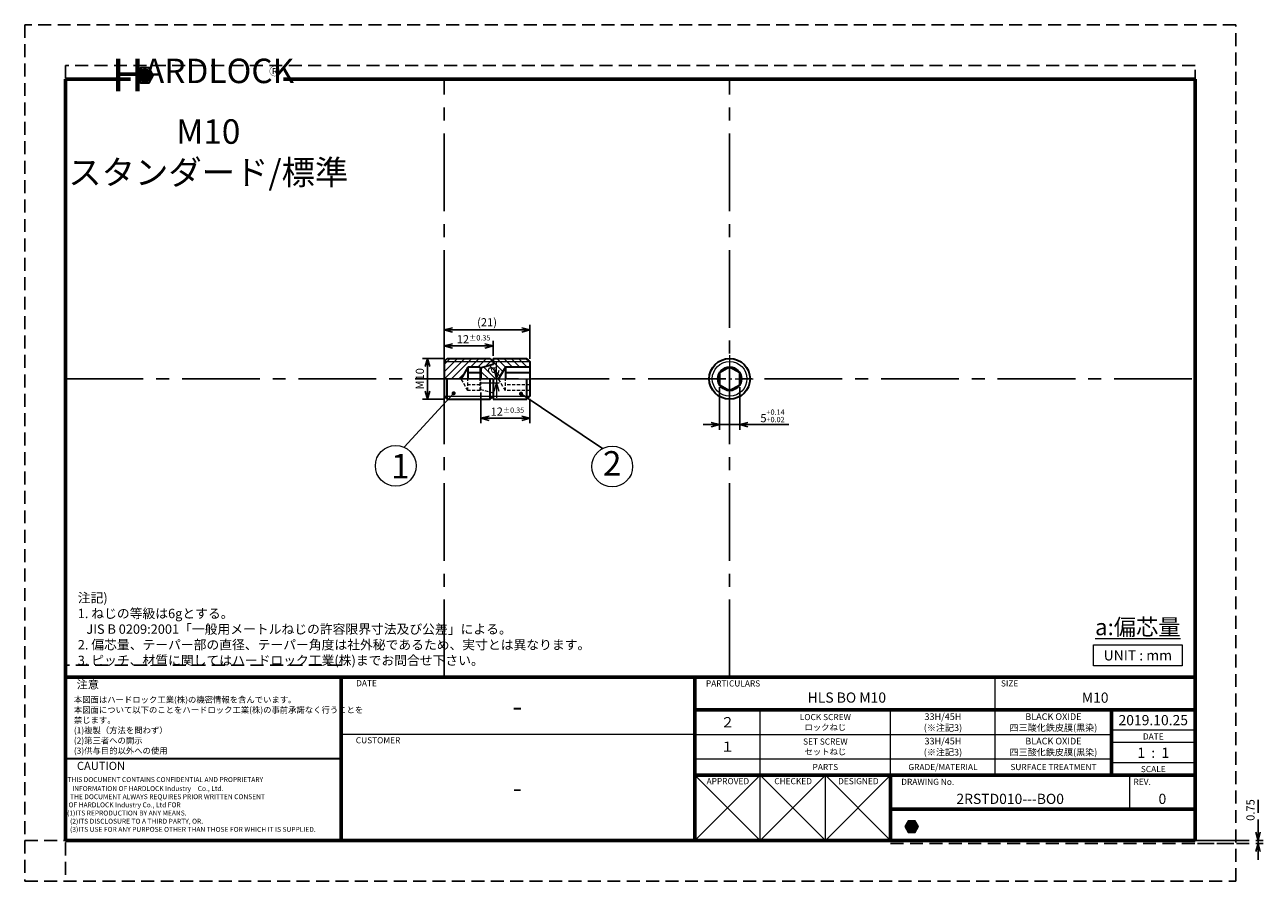
# Model space of a CAD drawing. Units: millimetres. Extents: x 0 to 304, y 0 to 210.
import ezdxf

# ---------------------------------------------------------------- set-up
doc = ezdxf.new("R2010")
doc.units = ezdxf.units.MM
doc.header["$MEASUREMENT"] = 0
doc.linetypes.add('CENTER2', pattern=[28.575, 19.05, -3.175, 3.175, -3.175])
doc.linetypes.add('HIDDEN2', pattern=[4.7625, 3.175, -1.5875])
for name, color, linetype, lineweight in [('外形線', 3, 'Continuous', 30), ('寸法線', 2, 'Continuous', 13), ('文字', 7, 'Continuous', 30), ('枠線', 4, 'Continuous', 60), ('細線', 1, 'Continuous', 9)]:
    doc.layers.add(name, color=color, linetype=linetype, lineweight=lineweight)
doc.layers.add('補助線', color=7, linetype='HIDDEN2', plot=False)
doc.dimstyles.new('ISO-25', dxfattribs={"dimtxt": 2, "dimasz": 2, "dimexe": 1.25, "dimexo": 0.625, "dimtad": 1, "dimdec": 4, "dimdsep": 46, "dimtxsty": 'Standard', "dimblk": 'OPEN30', "dimcen": 2.5, "dimadec": 6, "dimazin": 0, "dimtfac": 1, "dimtmove": 0, "dimatfit": 3, "dimldrblk": 'OPEN30', "dimfxl": 1, "dimarcsym": 0})

# ---------------------------------------------------------------- blocks, each defined once
blk = doc.blocks.new('_Open30')
at = {"color": 0, "linetype": 'ByBlock', "lineweight": -2}
for p, q in [((-1, 0.268), (0, 0)), ((0, 0), (-1, -0.268)), ((0, 0), (-1, 0))]:
    blk.add_line(p, q, dxfattribs=at)
blk = doc.blocks.new('*D6')
at = {"layer": 'Defpoints', "color": 0}
for p in [(287, 10), (287, 9.25), (302.48, 10)]:
    blk.add_point(p, dxfattribs=at)
at = {"layer": '補助線', "color": 0, "lineweight": -2}
for p, q in [((302.48, 12), (302.48, 20.92)), ((287.62, 10), (303.73, 10)), ((287.62, 9.25), (303.73, 9.25)), ((302.48, 9.25), (302.48, 10)), ((302.48, 7.25), (302.48, 5.25))]:
    blk.add_line(p, q, dxfattribs=at)
at = {"layer": '補助線', "color": 0, "lineweight": -2, "xscale": 2, "yscale": 2, "zscale": 2}
for p, rotation in [((302.48, 10), 270), ((302.48, 9.25), 90)]:
    blk.add_blockref('_Open30', p, dxfattribs=dict(at, rotation=rotation))
at = {"layer": '補助線', "color": 0, "insert": (300.86, 17.46), "char_height": 2, "attachment_point": 5, "rotation": 90}
blk.add_mtext('0.75', dxfattribs=at)
blk = doc.blocks.new('*D19')
at = {"layer": 'Defpoints', "color": 0}
for p in [(170.37, 121.75), (175.37, 121.75), (175.37, 111.97)]:
    blk.add_point(p, dxfattribs=at)
at = {"layer": '寸法線', "color": 0, "lineweight": -2}
for p, q in [((170.37, 121.13), (170.37, 110.72)), ((175.37, 121.13), (175.37, 110.72)), ((168.37, 111.97), (166.37, 111.97)), ((170.37, 111.97), (175.37, 111.97)), ((177.37, 111.97), (187.39, 111.97))]:
    blk.add_line(p, q, dxfattribs=at)
at = {"layer": '寸法線', "color": 0, "lineweight": -2, "xscale": 2, "yscale": 2, "zscale": 2}
blk.add_blockref('_Open30', (170.37, 111.97), dxfattribs=at)
at = {"layer": '寸法線', "color": 0, "lineweight": -2, "xscale": 2, "yscale": 2, "zscale": 2, "rotation": 180}
blk.add_blockref('_Open30', (175.37, 111.97), dxfattribs=at)
at = {"layer": '寸法線', "color": 0, "insert": (183.38, 114.11), "char_height": 2, "attachment_point": 5}
blk.add_mtext('5{\\H1.300000;\\S+0.14^ +0.02;}', dxfattribs=at)
blk = doc.blocks.new('*D20')
at = {"layer": 'Defpoints', "color": 0}
for p in [(111.87, 120.5), (123.87, 118.94), (123.87, 113.53)]:
    blk.add_point(p, dxfattribs=at)
at = {"layer": '寸法線', "color": 0, "lineweight": -2}
for p, q in [((111.87, 119.87), (111.87, 112.28)), ((123.87, 118.32), (123.87, 112.28)), ((113.87, 113.53), (121.87, 113.53))]:
    blk.add_line(p, q, dxfattribs=at)
at = {"layer": '寸法線', "color": 0, "lineweight": -2, "xscale": 2, "yscale": 2, "zscale": 2, "rotation": 180}
blk.add_blockref('_Open30', (111.87, 113.53), dxfattribs=at)
at = {"layer": '寸法線', "color": 0, "lineweight": -2, "xscale": 2, "yscale": 2, "zscale": 2}
blk.add_blockref('_Open30', (123.87, 113.53), dxfattribs=at)
at = {"layer": '寸法線', "color": 0, "insert": (118.35, 115.15), "char_height": 2, "attachment_point": 5}
blk.add_mtext('12{\\H1.300000;%%p0.35}', dxfattribs=at)
blk = doc.blocks.new('*D21')
at = {"layer": 'Defpoints', "color": 0}
for p in [(114.87, 131.27), (114.87, 128.19), (102.87, 127.44)]:
    blk.add_point(p, dxfattribs=at)
at = {"layer": '寸法線', "color": 0, "lineweight": -2}
for p, q in [((102.87, 128.07), (102.87, 132.52)), ((104.87, 131.27), (112.87, 131.27)), ((114.87, 128.82), (114.87, 132.52))]:
    blk.add_line(p, q, dxfattribs=at)
at = {"layer": '寸法線', "color": 0, "lineweight": -2, "xscale": 2, "yscale": 2, "zscale": 2, "rotation": 180}
blk.add_blockref('_Open30', (102.87, 131.27), dxfattribs=at)
at = {"layer": '寸法線', "color": 0, "lineweight": -2, "xscale": 2, "yscale": 2, "zscale": 2}
blk.add_blockref('_Open30', (114.87, 131.27), dxfattribs=at)
at = {"layer": '寸法線', "color": 0, "insert": (110.06, 132.89), "char_height": 2, "attachment_point": 5}
blk.add_mtext('12{\\H1.300000;%%p0.35}', dxfattribs=at)
blk = doc.blocks.new('*D22')
at = {"layer": 'Defpoints', "color": 0}
for p in [(103.62, 128.19), (98.77, 118.19), (103.62, 118.19)]:
    blk.add_point(p, dxfattribs=at)
at = {"layer": '寸法線', "color": 0, "lineweight": -2}
for p, q in [((102.99, 128.19), (97.52, 128.19)), ((98.77, 126.19), (98.77, 120.19)), ((102.99, 118.19), (97.52, 118.19))]:
    blk.add_line(p, q, dxfattribs=at)
at = {"layer": '寸法線', "color": 0, "lineweight": -2, "xscale": 2, "yscale": 2, "zscale": 2}
for p, rotation in [((98.77, 128.19), 90), ((98.77, 118.19), 270)]:
    blk.add_blockref('_Open30', p, dxfattribs=dict(at, rotation=rotation))
at = {"layer": '寸法線', "color": 0, "insert": (97.15, 123.19), "char_height": 2, "attachment_point": 5, "rotation": 90}
blk.add_mtext('M10', dxfattribs=at)
blk = doc.blocks.new('*D23')
at = {"layer": 'Defpoints', "color": 0}
for p in [(123.87, 135.18), (102.87, 126.69), (123.87, 127.44)]:
    blk.add_point(p, dxfattribs=at)
at = {"layer": '寸法線', "color": 0, "lineweight": -2}
for p, q in [((102.87, 127.32), (102.87, 136.43)), ((104.87, 135.18), (121.87, 135.18)), ((123.87, 128.07), (123.87, 136.43))]:
    blk.add_line(p, q, dxfattribs=at)
at = {"layer": '寸法線', "color": 0, "lineweight": -2, "xscale": 2, "yscale": 2, "zscale": 2, "rotation": 180}
blk.add_blockref('_Open30', (102.87, 135.18), dxfattribs=at)
at = {"layer": '寸法線', "color": 0, "lineweight": -2, "xscale": 2, "yscale": 2, "zscale": 2}
blk.add_blockref('_Open30', (123.87, 135.18), dxfattribs=at)
at = {"layer": '寸法線', "color": 0, "insert": (113.37, 136.8), "char_height": 2, "attachment_point": 5}
blk.add_mtext('(21)', dxfattribs=at)

msp = doc.modelspace()

# ---------------------------------------------------------------- hatches: boundary and pattern name
at = {"layer": '寸法線'}
for color, points in [(7, [(31.52932, 197.59314), (30.47882, 199.41266), (28.37783, 199.41266), (27.32733, 197.59314), (28.37783, 195.77363), (30.47882, 195.77363)]), (1, [(30.92833, 197.59314, 1), (27.92833, 197.59314, 1)]), (7, [(219.21135, 13.38361), (218.37095, 14.83923), (216.69015, 14.83923), (215.84975, 13.38361), (216.69015, 11.928), (218.37095, 11.928)]), (1, [(218.73055, 13.38361, 1), (216.33055, 13.38361, 1)])]:
    msp.add_hatch(color=color, dxfattribs=at).paths.add_polyline_path(points)
at = {"layer": '細線'}
h = msp.add_hatch(dxfattribs=at)
h.set_pattern_fill('ANSI31', scale=10, style=0)
h.set_pattern_definition([(45, (-105.1451, -1e-09), (-0.8838835, 0.8838835), [])])
h.paths.add_polyline_path([(112.57978, 126.08058), (114.86846, 126.69383), (114.86846, 127.44383), (102.86846, 127.44383), (102.86846, 123.19383), (107.00179, 123.19383), (108.66846, 126.08058)])
h.paths.add_polyline_path([(114.86846, 127.44383), (114.11846, 128.19383), (103.61846, 128.19383), (102.86846, 127.44383)])
h = msp.add_hatch(dxfattribs=at)
h.set_pattern_fill('ANSI31', color=0, scale=10, angle=90, style=0)
h.paths.add_polyline_path([(123.86846, 126.08058), (123.86846, 127.44383), (114.86846, 127.44383), (114.86846, 126.69383), (111.86846, 125.88998), (111.86846, 123.19383), (116.20179, 123.19383), (117.86846, 126.08058)])
h.paths.add_polyline_path([(123.86846, 127.44383), (123.11846, 128.19383), (114.86846, 128.19383), (114.86846, 127.44383)])
h.paths.add_polyline_path([(113.19696, 123.97938), (113.19696, 126.70665), (116.09468, 126.70665), (116.09468, 123.97938)], flags=24)

# ---------------------------------------------------------------- linework, layer by layer
at = {"layer": '外形線', "color": 7}
for p, q in [((102.86846, 127.44383), (103.61846, 128.19383)), ((103.61846, 128.19383), (114.11846, 128.19383)), ((114.11846, 128.19383), (114.86846, 127.44383)), ((114.86846, 128.19383), (114.86846, 126.69383)), ((114.86846, 128.19383), (123.11846, 128.19383)), ((123.11846, 128.19383), (123.86846, 127.44383)), ((102.86846, 127.44383), (102.86846, 118.94383)), ((108.66846, 126.08058), (107.00179, 123.19383)), ((108.66846, 126.08058), (108.66846, 123.19383)), ((111.66846, 126.08058), (108.66846, 126.08058)), ((111.66846, 124.63721), (108.66846, 124.63721)), ((114.86846, 126.69383), (111.66846, 125.83639)), ((111.66846, 126.08058), (111.66846, 123.19383)), ((111.86846, 125.88998), (111.86846, 123.19383)), ((117.86846, 126.08058), (116.20179, 123.19383)), ((123.86846, 126.08058), (117.86846, 126.08058)), ((117.86846, 126.08058), (117.86846, 123.19383)), ((123.86846, 124.63721), (117.86846, 124.63721)), ((123.86846, 127.44383), (123.86846, 118.94383)), ((103.61846, 118.19383), (103.61846, 123.19383)), ((114.11846, 118.19383), (114.11846, 123.19383)), ((114.86846, 123.19383), (114.86846, 118.19383)), ((123.11846, 118.19383), (123.11846, 123.19383)), ((102.86846, 118.94383), (103.61846, 118.19383)), ((114.11846, 118.19383), (114.86846, 118.94383)), ((123.86846, 118.94383), (123.11846, 118.19383)), ((103.61846, 118.19383), (114.11846, 118.19383)), ((114.86846, 118.19383), (123.11846, 118.19383)), ((77.55446, 29.99969), (10, 29.99969))]:
    msp.add_line(p, q, dxfattribs=at)
msp.add_lwpolyline([(175.36846, 124.63721), (172.86846, 126.08058), (170.36846, 124.63721), (170.36846, 121.75046), (172.86846, 120.30708), (175.36846, 121.75046)], close=True, dxfattribs=at)
for radius in [5, 2.88675]:
    msp.add_circle((172.86846, 123.19383), radius, dxfattribs=at)
at = {"layer": '寸法線', "color": 7}
for p, q in [((164.34468, 29.99969), (164.34468, 41.99938)), ((180.34468, 10), (180.34468, 41.99938)), ((212.34468, 25.99938), (212.34468, 41.99938)), ((287, 36.99938), (266.52349, 36.99938)), ((164.34468, 35.99954), (266.52349, 35.99954)), ((287, 33.99938), (266.52349, 33.99938)), ((164.34468, 29.99969), (266.52349, 29.99969)), ((287, 28.99938), (266.52349, 28.99938)), ((164.34468, 10), (180.34468, 25.99969)), ((180.34468, 10), (164.34468, 25.99938)), ((180.34468, 25.99969), (196.34468, 10)), ((196.34468, 25.99938), (180.34468, 10)), ((196.34468, 10), (196.34468, 25.99938)), ((196.34468, 10), (212.34468, 25.99938)), ((212.34468, 10), (196.34468, 25.99938))]:
    msp.add_line(p, q, dxfattribs=at)
at = {"layer": '寸法線', "color": 7, "lineweight": 30, "true_color": 0xfcfcfc}
msp.add_lwpolyline([(27.32733, 197.59314), (28.37783, 195.77363), (30.47882, 195.77363), (31.52932, 197.59314), (30.47882, 199.41266), (28.37783, 199.41266)], close=True, dxfattribs=at)
at = {"layer": '寸法線', "color": 7}
msp.add_lwpolyline([(262.09874, 57.92982), (283.8672, 57.92982), (283.8672, 52.83383), (262.09874, 52.83383)], close=True, dxfattribs=at)
at = {"layer": '寸法線', "color": 7, "lineweight": 20, "true_color": 0xfcfcfc}
msp.add_lwpolyline([(215.84975, 13.38361), (216.69015, 11.928), (218.37095, 11.928), (219.21135, 13.38361), (218.37095, 14.83923), (216.69015, 14.83923)], close=True, dxfattribs=at)
at = {"layer": '寸法線', "color": 7, "lineweight": 30, "true_color": 0xfcfcfc}
msp.add_circle((29.42833, 197.59314), 1.5, dxfattribs=at)
at = {"layer": '寸法線', "color": 7}
for centre in [(90.98044, 101.84526), (144.07298, 101.68167)]:
    msp.add_circle(centre, 5, dxfattribs=at)
at = {"layer": '寸法線', "color": 7, "lineweight": 20, "true_color": 0xfcfcfc}
msp.add_circle((217.53055, 13.38361), 1.2, dxfattribs=at)
at = {"layer": '枠線', "color": 7}
for p, q in [((10, 196.69414), (10, 10)), ((25.97029, 196.69414), (10, 196.69414)), ((63.41279, 196.69414), (287, 196.69414)), ((287, 10), (287, 196.69414)), ((77.62332, 49.99938), (10, 49.99938)), ((77.62332, 10), (77.62332, 49.99938)), ((77.62332, 49.99938), (164.34468, 49.99938)), ((164.34468, 10), (164.34468, 49.99938)), ((286.80276, 49.99938), (164.34468, 49.99938)), ((287, 49.99938), (181.88414, 49.99938)), ((287, 41.99938), (164.34468, 41.99938)), ((266.52349, 25.99938), (266.52349, 41.99938)), ((287, 25.99938), (164.34468, 25.99938)), ((212.34468, 25.99938), (212.34468, 10)), ((287, 17.63837), (212.34468, 17.63837)), ((10, 10), (287, 10)), ((99.93653, 10), (287, 10))]:
    msp.add_line(p, q, dxfattribs=at)
at = {"layer": '細線', "color": 7}
for p, q in [((172.86846, 128.97612), (172.86846, 117.41154)), ((102.86846, 127.44383), (114.86846, 127.44383)), ((114.86846, 127.44383), (123.86846, 127.44383)), ((115.72312, 125.19383), (115.72312, 127.19383)), ((111.76687, 122.19383), (116.36805, 122.19383)), ((115.72312, 123.19383), (115.72312, 121.19383)), ((102.86846, 118.94383), (114.86846, 118.94383)), ((114.86846, 118.94383), (123.86846, 118.94383)), ((115.72312, 121.19383), (115.72312, 119.19383)), ((115.72312, 120.49865), (115.72312, 118.49865)), ((238.02392, 25.99938), (238.02392, 49.99938)), ((164.34468, 35.99954), (77.62332, 35.99954)), ((271, 17.63837), (271, 25.99938))]:
    msp.add_line(p, q, dxfattribs=at)
at = {"layer": '細線', "color": 7, "linetype": 'CENTER2', "ltscale": 0.25}
for p, q in [((99.73872, 123.19383), (126.17492, 123.19383)), ((167.08617, 123.19383), (178.65074, 123.19383))]:
    msp.add_line(p, q, dxfattribs=at)
at = {"layer": '細線', "color": 7, "linetype": 'HIDDEN2', "ltscale": 0.25}
for p, q in [((108.66846, 120.30708), (107.00179, 123.19383)), ((108.66846, 120.30708), (108.66846, 123.19383)), ((111.66846, 121.75046), (108.66846, 121.75046)), ((111.66846, 120.30708), (111.66846, 123.19383)), ((111.86846, 120.49768), (111.86846, 123.19383)), ((117.86846, 120.30708), (116.20179, 123.19383)), ((117.86846, 120.30708), (117.86846, 123.19383)), ((123.86846, 121.75046), (117.86846, 121.75046)), ((111.66846, 120.30708), (108.66846, 120.30708)), ((114.86846, 119.69383), (111.66846, 120.55127)), ((123.86846, 120.30708), (117.86846, 120.30708))]:
    msp.add_line(p, q, dxfattribs=at)
at = {"layer": '細線', "color": 7}
msp.add_circle((172.86846, 123.19383), 4.25, dxfattribs=at)
at = {"layer": '補助線', "color": 3}
for p, q in [((10, 200), (10, 0)), ((28.37783, 199.41266), (30.47882, 195.77363)), ((77.62332, 52.99938), (10, 52.99938)), ((216.69015, 14.83923), (218.37095, 11.928)), ((0, 10), (297, 10)), ((212.34468, 9.25), (297, 9.25))]:
    msp.add_line(p, q, dxfattribs=at)
at = {"layer": '補助線', "color": 1, "linetype": 'CENTER2'}
for p, q in [((102.86846, 49.99938), (102.86846, 196.69414)), ((172.86846, 49.99938), (172.86846, 196.69414)), ((10, 123.19383), (287, 123.19383))]:
    msp.add_line(p, q, dxfattribs=at)
at = {"layer": '補助線', "color": 3}
for points in [[(0, 0), (297, 0), (297, 210), (0, 210)], [(10, 10), (287, 10), (287, 200), (10, 200)]]:
    msp.add_lwpolyline(points, close=True, dxfattribs=at)

# ---------------------------------------------------------------- block references
at = {"layer": '細線', "color": 7, "xscale": 2, "yscale": 2, "zscale": 2}
for p, rotation in [((115.72312, 123.19383), 270), ((115.72312, 122.19383), 90)]:
    msp.add_blockref('_Open30', p, dxfattribs=dict(at, rotation=rotation))

# ---------------------------------------------------------------- texts
at = {"layer": '外形線', "color": 7, "lineweight": 50, "insert": (59.93202, 199.6035), "char_height": 2, "width": 8.8056818, "attachment_point": 1}
msp.add_mtext('{\\fMS PGothic|b0|i0|c128|p50;Ⓡ}', dxfattribs=at)
at = {"layer": '寸法線', "color": 7, "char_height": 6}
for s, insert, width, attachment_point in [('1', (89.8471, 104.77311), 2.708749, 1), ('{2}', (144.07298, 101.68167), 4.1793796, 5)]:
    msp.add_mtext(s, dxfattribs=dict(at, insert=insert, width=width, attachment_point=attachment_point))
at = {"layer": '寸法線', "color": 7, "insert": (262.4931, 64.32587), "char_height": 4, "attachment_point": 1}
msp.add_mtext_dynamic_manual_height_columns('{\\fMS UI Gothic|b0|i0|c128|p49;\\La:偏芯量}', width=30.1033426, gutter_width=30.10334, heights=[13.99471], dxfattribs=at)
at = {"layer": '文字', "color": 7}
for s, insert, char_height, width, attachment_point in [('{\\fCarbon Block|b0|i0|c0|p2;\\H1.3333x;H\\H0.75x;ARDLOCK}', (43.68048, 197.69414), 6, 67.3609627, 5), ('{\\fMS UI Gothic|b0|i0|c128|p2;M10\\Pスタンダード/標準}', (45, 178.81985), 6, 80.0000001, 5), ('{\\fMS UI Gothic|b0|i0|c128|p50;注記\\fMS UI Gothic|b0|i0|c0|p50;)\\P\\fMS UI Gothic|b0|i0|c128|p50;1. \\fMS UI Gothic|b0|i0|c128|p49;ねじの等級は6gとする。\\P   JIS B 0209:2001「一般用メートルねじの許容限界寸法及び公差」による。\\fMS UI Gothic|b0|i0|c128|p50;\\P\\pxt9;\\fMS UI Gothic|b0|i0|c0|p50;2. 偏芯量、テーパー部の直径、テーパー角度は社外秘であるため、実寸とは異なります。\\P3. ピッチ、材質に関してはハードロック工業(株)までお問合せ下さい。}', (13, 52.99938), 2.3, 137.3867019, 7), ('{\\fMS UI Gothic|b0|i0|c128|p2;\\H1.087x;UNIT : mm}', (272.98297, 55.38183), 2.3, 21.7684611, 5), ('\\pxql;{\\fMS UI Gothic|b0|i0|c128|p2;\u3000注意}', (43.81166, 48.25496), 2, 67.6233229, 5), ('{\\fMS UI Gothic|b0|i0|c128|p2;DATE}', (83.81304, 48.56578), 1.5, 12.3794437, 5), ('{\\fMS UI Gothic|b0|i0|c128|p2;PARTICULARS}', (173.70521, 48.49529), 1.5, 18.7210552, 5), ('\\pxql;{\\fMS UI Gothic|b0|i0|c128|p2;   SIZE}', (247.19155, 48.50185), 1.5, 18.3352666, 5), ('{\\fMS UI Gothic|b0|i0|c128|p2;HLS BO M10}', (201.61563, 45.03222), 2.5, 73.6792365, 5), ('{\\fMS UI Gothic|b0|i0|c128|p2;M10}', (262.51196, 45.01198), 2.5, 48.976084, 5), ('\\pxql;{\\fMS UI Gothic|b0|i0|c128|p2;\u3000本図面はハードロック工業(株)の機密情報を含んでいます。\\P\u3000本図面について以下のことをハードロック工業(株)の事前承諾なく行うことを\\P\u3000禁じます。\\P\u3000(1)複製（方法を問わず）\\P\u3000(2)第三者への開示\\P\u3000(3)供与目的以外への使用}', (43.81166, 38.25512), 1.5, 67.6233229, 5), ('{\\fMS UI Gothic|b0|i0|c128|p2;-}', (120.7926, 42.86714), 5, 86.7213563, 5), ('{\\fMS UI Gothic|b0|i0|c128|p2;２}', (172.34468, 38.99946), 2.5, 16, 5), ('{\\fMS UI Gothic|b0|i0|c128|p2;LOCK SCREW\\Pロックねじ}', (196.34468, 38.99946), 1.5, 32, 5), ('{\\fMS UI Gothic|b0|i0|c128|p2;\\H1.087x;33H/45H \\P(※注記3)}', (225.1843, 38.99946), 1.5, 25.6792365, 5), ('{\\fMS UI Gothic|b0|i0|c128|p2;\\H1.087x;BLACK OXIDE\\P四三酸化鉄皮膜(黒染)}', (252.2737, 38.99946), 1.5, 28.4995759, 5), ('{\\fMS UI Gothic|b0|i0|c128|p2;2019.10.25}', (276.76175, 39.49938), 2.5, 20.4765081, 5), ('{\\fMS UI Gothic|b0|i0|c128|p2;CUSTOMER}', (86.64231, 34.56593), 1.5, 18.0379648, 5), ('{\\fMS UI Gothic|b0|i0|c128|p2;１}', (172.34468, 32.99962), 2.5, 16, 5), ('{\\fMS UI Gothic|b0|i0|c128|p2;SET SCREW\\Pセットねじ}', (196.34468, 32.99962), 1.5, 32, 5), ('{\\fMS UI Gothic|b0|i0|c128|p2;\\H1.087x;33H/45H \\P(※注記3)}', (225.1843, 32.99962), 1.5, 25.6792365, 5), ('{\\fMS UI Gothic|b0|i0|c128|p2;\\H1.087x;BLACK OXIDE\\P四三酸化鉄皮膜(黒染)}', (252.2737, 32.99962), 1.5, 28.4995759, 5), ('{\\fMS UI Gothic|b0|i0|c128|p2;DATE}', (276.76175, 35.49938), 1.5, 20.4765081, 5), ('{\\fMS UI Gothic|b0|i0|c128|p2;1  :  1}', (276.76175, 31.49938), 2.5, 20.4765081, 5), ('\\pxql;{\\fMS UI Gothic|b0|i0|c128|p2;\u3000CAUTION}', (43.84609, 28.28641), 2, 67.5544601, 5), ('{\\fMS UI Gothic|b0|i0|c128|p2;PARTS}', (196.34468, 28.00814), 1.5, 32, 5), ('{\\fMS UI Gothic|b0|i0|c128|p2;GRADE/MATERIAL}', (225.1843, 27.99954), 1.5, 25.6792365, 5), ('{\\fMS UI Gothic|b0|i0|c128|p2;SURFACE TREATMENT}', (252.2737, 27.99954), 1.5, 28.4995759, 5), ('{\\fMS UI Gothic|b0|i0|c128|p2;SCALE}', (276.76175, 27.49938), 1.5, 20.4765081, 5), ('\\pxql;{\\fMS UI Gothic|b0|i0|c128|p2;\u3000 \\H0.8x;THIS DOCUMENT CONTAINS CONFIDENTIAL AND PROPRIETARY\\P\u3000INFORMATION OF HARDLOCK Industry\u3000Co., Ltd.\\P   THE DOCUMENT ALWAYS REQUIRES PRIOR WRITTEN CONSENT      \\P  OF HARDLOCK Industry Co., Ltd FOR\\P\u3000 (1)ITS REPRODUCTION BY ANY MEANS.\\P   (2)ITS DISCLOSURE TO A THIRD PARTY, OR.\\P   (3)ITS USE FOR ANY PURPOSE OTHER THAN THOSE FOR WHICH IT IS SUPPLIED. }', (43.81166, 18.96726), 1.5, 67.6233229, 5), ('{\\fMS UI Gothic|b0|i0|c128|p2;APPROVED}', (172.43147, 24.53651), 1.5, 16, 5), ('{\\fMS UI Gothic|b0|i0|c128|p2;CHECKED}', (188.43147, 24.53651), 1.5, 16, 5), ('{\\fMS UI Gothic|b0|i0|c128|p2;DESIGNED}', (204.43147, 24.53651), 1.5, 16, 5), ('{\\fMS UI Gothic|b0|i0|c128|p2;DRAWING No.}', (221.44724, 24.37447), 1.5, 18.2051305, 5), ('\\pxql;{\\fMS UI Gothic|b0|i0|c128|p2;  REV.}', (279, 24.37447), 1.5, 16, 5), ('{\\fMS UI Gothic|b0|i0|c128|p2;\\H0.92x;-}', (120.7926, 22.86745), 5, 86.7213563, 5), ('{\\fMS UI Gothic|b0|i0|c128|p2;2RSTD010---BO0}', (241.67234, 20.19396), 2.5, 58.6553205, 5), ('{\\fMS UI Gothic|b0|i0|c128|p2;0}', (279, 20.19396), 2.5, 16, 5)]:
    msp.add_mtext(s, dxfattribs=dict(at, insert=insert, char_height=char_height, width=width, attachment_point=attachment_point))
at = {"layer": '細線', "color": 7, "insert": (114.23391, 125.34301), "char_height": 2.5, "attachment_point": 5, "rotation": 90}
msp.add_mtext('{\\fMS UI Gothic|b0|i0|c0|p0;a}', dxfattribs=at)

# ---------------------------------------------------------------- dimensions: what is measured, and where the dimension line sits
at = {"layer": '寸法線', "color": 7}
dim = msp.add_linear_dim(base=(123.86846, 135.17822), p1=(102.86846, 126.69383), p2=(123.86846, 127.44383), text='(<>)', dimstyle='ISO-25', dxfattribs=at)
dim.commit()
dim.dimension.update_dxf_attribs({"geometry": '*D23', "text_midpoint": (113.36846, 136.80322)})
for base, p1, p2, picture, middle in [((114.86846, 131.26587), (102.86846, 127.44383), (114.86846, 128.19383), '*D21', (110.05907, 131.26587)), ((123.86846, 113.52648), (111.86846, 120.49768), (123.86846, 118.94383), '*D20', (118.346, 113.52648))]:
    dim = msp.add_linear_dim(base=base, p1=p1, p2=p2, dimstyle='ISO-25', override={"dimtol": 1, "dimlim": 0, "dimtp": 0.35, "dimtm": 0.35, "dimtfac": 0.65}, dxfattribs=at)
    dim.commit()
    dim.dimension.update_dxf_attribs({"geometry": picture, "text_midpoint": middle, "dimtype": 160})
dim = msp.add_linear_dim(base=(98.77013, 118.19383), p1=(103.61846, 128.19383), p2=(103.61846, 118.19383), angle=90, text='M<>', dimstyle='ISO-25', dxfattribs=at)
dim.commit()
dim.dimension.update_dxf_attribs({"geometry": '*D22', "text_midpoint": (97.14513, 123.19383)})
at = {"layer": '寸法線', "color": 0}
dim = msp.add_linear_dim(base=(175.36846, 111.97056), p1=(170.36846, 121.75046), p2=(175.36846, 121.75046), dimstyle='ISO-25', override={"dimtol": 1, "dimlim": 0, "dimtp": 0.14, "dimtm": -0.02, "dimtfac": 0.65}, dxfattribs=at)
dim.commit()
dim.dimension.update_dxf_attribs({"geometry": '*D19', "text_midpoint": (183.37679, 114.11222)})
at = {"layer": '補助線', "color": 3}
dim = msp.add_linear_dim(base=(302.48104, 10), p1=(287, 9.25), p2=(287, 10), angle=90, dimstyle='ISO-25', dxfattribs=at)
dim.commit()
dim.dimension.update_dxf_attribs({"geometry": '*D6', "text_midpoint": (300.85604, 17.45833)})

# ---------------------------------------------------------------- leaders
at = {"layer": '寸法線', "color": 7}
for points in [[(105.18854, 119.65034), (93.02568, 106.40783)], [(121.70666, 119.54336), (141.67818, 106.07085)]]:
    msp.add_leader(points, dimstyle='ISO-25', override={"dimtxt": 2, "dimasz": 4, "dimgap": 0.625, "dimtad": 0, "dimldrblk": 'DotSmall'}, dxfattribs=at)

doc.saveas('drawing.dxf')
